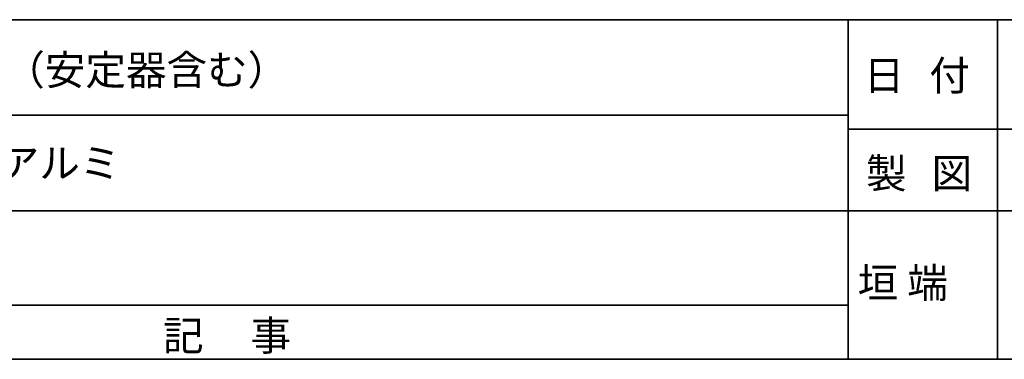
# Model space of a CAD drawing. Units: inches. Extents: x -46 to 344, y -33 to 243.
# Drawn here: x 27 to 99, y -33 to -8 of the extents above; entities that cross this region are included whole.
import ezdxf

# ---------------------------------------------------------------- set-up
doc = ezdxf.new("R2010")
doc.units = ezdxf.units.IN
doc.header["$MEASUREMENT"] = 0
doc.layers.add('フォーマット', color=7, linetype='Continuous')
doc.layers.add('レイヤー 1', color=7, linetype='Continuous')

# ---------------------------------------------------------------- blocks, each defined once
blk = doc.blocks.new('block 34')
at = {"layer": 'フォーマット', "color": 7, "insert": (37.169, -32.771), "char_height": 2.18779, "attachment_point": 7}
blk.add_mtext('\\fMS Gothic|b0|i0|c0|p34;\\W1;記', dxfattribs=at)
blk = doc.blocks.new('block 33')
at = {"layer": 'フォーマット'}
blk.add_blockref('block 34', (0, 0), dxfattribs=at)
blk = doc.blocks.new('block 32')
at = {"layer": 'フォーマット'}
blk.add_blockref('block 33', (0, 0), dxfattribs=at)
blk = doc.blocks.new('block 37')
at = {"layer": 'フォーマット', "color": 7, "insert": (43.603, -32.771), "char_height": 2.18779, "attachment_point": 7}
blk.add_mtext('\\fMS Gothic|b0|i0|c0|p34;\\W1;事', dxfattribs=at)
blk = doc.blocks.new('block 36')
at = {"layer": 'フォーマット'}
blk.add_blockref('block 37', (0, 0), dxfattribs=at)
blk = doc.blocks.new('block 35')
at = {"layer": 'フォーマット'}
blk.add_blockref('block 36', (0, 0), dxfattribs=at)
blk = doc.blocks.new('block 47')
at = {"layer": 'フォーマット', "color": 7, "insert": (88.9, -20.833), "char_height": 2.18779, "attachment_point": 7}
blk.add_mtext('\\fMS Gothic|b0|i0|c0|p34;\\W1;製', dxfattribs=at)
blk = doc.blocks.new('block 46')
at = {"layer": 'フォーマット'}
blk.add_blockref('block 47', (0, 0), dxfattribs=at)
blk = doc.blocks.new('block 45')
at = {"layer": 'フォーマット'}
blk.add_blockref('block 46', (0, 0), dxfattribs=at)
blk = doc.blocks.new('block 50')
at = {"layer": 'フォーマット', "color": 7, "insert": (93.726, -20.833), "char_height": 2.18779, "attachment_point": 7}
blk.add_mtext('\\fMS Gothic|b0|i0|c0|p34;\\W1;図', dxfattribs=at)
blk = doc.blocks.new('block 49')
at = {"layer": 'フォーマット'}
blk.add_blockref('block 50', (0, 0), dxfattribs=at)
blk = doc.blocks.new('block 48')
at = {"layer": 'フォーマット'}
blk.add_blockref('block 49', (0, 0), dxfattribs=at)
blk = doc.blocks.new('block 44')
at = {"layer": 'フォーマット'}
for name in ['block 45', 'block 48']:
    blk.add_blockref(name, (0, 0), dxfattribs=at)
blk = doc.blocks.new('block 92')
at = {"layer": 'フォーマット', "color": 7, "insert": (88.731, -13.636), "char_height": 2.18779, "attachment_point": 7}
blk.add_mtext('\\fMS Gothic|b0|i0|c0|p34;\\W1;日', dxfattribs=at)
blk = doc.blocks.new('block 91')
at = {"layer": 'フォーマット'}
blk.add_blockref('block 92', (0, 0), dxfattribs=at)
blk = doc.blocks.new('block 90')
at = {"layer": 'フォーマット'}
blk.add_blockref('block 91', (0, 0), dxfattribs=at)
blk = doc.blocks.new('block 95')
at = {"layer": 'フォーマット', "color": 7, "insert": (91.948, -13.636), "char_height": 2.18779, "attachment_point": 7}
blk.add_mtext('\\fMS Gothic|b0|i0|c0|p34;\\W1; ', dxfattribs=at)
blk = doc.blocks.new('block 94')
at = {"layer": 'フォーマット'}
blk.add_blockref('block 95', (0, 0), dxfattribs=at)
blk = doc.blocks.new('block 93')
at = {"layer": 'フォーマット'}
blk.add_blockref('block 94', (0, 0), dxfattribs=at)
blk = doc.blocks.new('block 98')
at = {"layer": 'フォーマット', "color": 7, "insert": (93.557, -13.636), "char_height": 2.18779, "attachment_point": 7}
blk.add_mtext('\\fMS Gothic|b0|i0|c0|p34;\\W1;付', dxfattribs=at)
blk = doc.blocks.new('block 97')
at = {"layer": 'フォーマット'}
blk.add_blockref('block 98', (0, 0), dxfattribs=at)
blk = doc.blocks.new('block 96')
at = {"layer": 'フォーマット'}
blk.add_blockref('block 97', (0, 0), dxfattribs=at)
blk = doc.blocks.new('block 89')
at = {"layer": 'フォーマット'}
for name in ['block 90', 'block 96', 'block 93']:
    blk.add_blockref(name, (0, 0), dxfattribs=at)
blk = doc.blocks.new('block 187')
at = {"layer": 'レイヤー 1', "color": 7, "insert": (10.156, -20.078), "char_height": 2.18779, "attachment_point": 7}
blk.add_mtext('\\fMS Gothic|b0|i0|c0|p34;\\W1;アクリル、アルミ', dxfattribs=at)
blk = doc.blocks.new('block 186')
at = {"layer": 'レイヤー 1'}
blk.add_blockref('block 187', (0, 0), dxfattribs=at)
blk = doc.blocks.new('block 185')
at = {"layer": 'レイヤー 1'}
blk.add_blockref('block 186', (0, 0), dxfattribs=at)
blk = doc.blocks.new('block 205')
at = {"layer": 'レイヤー 1', "color": 7, "insert": (16.568, -13.233), "char_height": 2.18779, "attachment_point": 7}
blk.add_mtext('\\fMS Gothic|b0|i0|c0|p34;\\W1;約40W（安定器含む）', dxfattribs=at)
blk = doc.blocks.new('block 204')
at = {"layer": 'レイヤー 1'}
blk.add_blockref('block 205', (0, 0), dxfattribs=at)
blk = doc.blocks.new('block 203')
at = {"layer": 'レイヤー 1'}
blk.add_blockref('block 204', (0, 0), dxfattribs=at)

msp = doc.modelspace()

# ---------------------------------------------------------------- linework, layer by layer
at = {"layer": 'フォーマット', "color": 7, "lineweight": 35}
for points in [[(-46.366, -8.44), (343.524, -8.44)], [(87.577, -8.44), (87.577, -33.417)], [(87.577, -8.44), (87.577, -33.417)], [(98.584, -8.44), (98.584, -33.417)], [(98.584, -8.44), (98.584, -33.417)], [(-36.375, -15.467), (87.577, -15.467)], [(87.577, -16.483), (220.588, -16.483)], [(87.577, -16.483), (220.588, -16.483)], [(-36.375, -22.495), (87.577, -22.495)], [(87.577, -22.495), (120.597, -22.495)], [(87.577, -22.495), (120.597, -22.495)], [(-36.375, -29.437), (87.577, -29.437)], [(-36.375, -29.437), (87.577, -29.437)], [(343.524, -33.417), (-46.366, -33.417)]]:
    msp.add_lwpolyline(points, dxfattribs=at)

# ---------------------------------------------------------------- block references
at = {"layer": 'フォーマット'}
for name in ['block 89', 'block 44', 'block 32', 'block 35']:
    msp.add_blockref(name, (0, 0), dxfattribs=at)
at = {"layer": 'レイヤー 1'}
for name in ['block 203', 'block 185']:
    msp.add_blockref(name, (0, 0), dxfattribs=at)

# ---------------------------------------------------------------- texts
at = {"layer": 'レイヤー 1', "color": 7, "insert": (88.285, -28.887), "char_height": 2.18779, "attachment_point": 7}
msp.add_mtext('\\fMS Gothic|b0|i0|c0|p34;\\W1;垣 端', dxfattribs=at)

doc.saveas('drawing.dxf')
